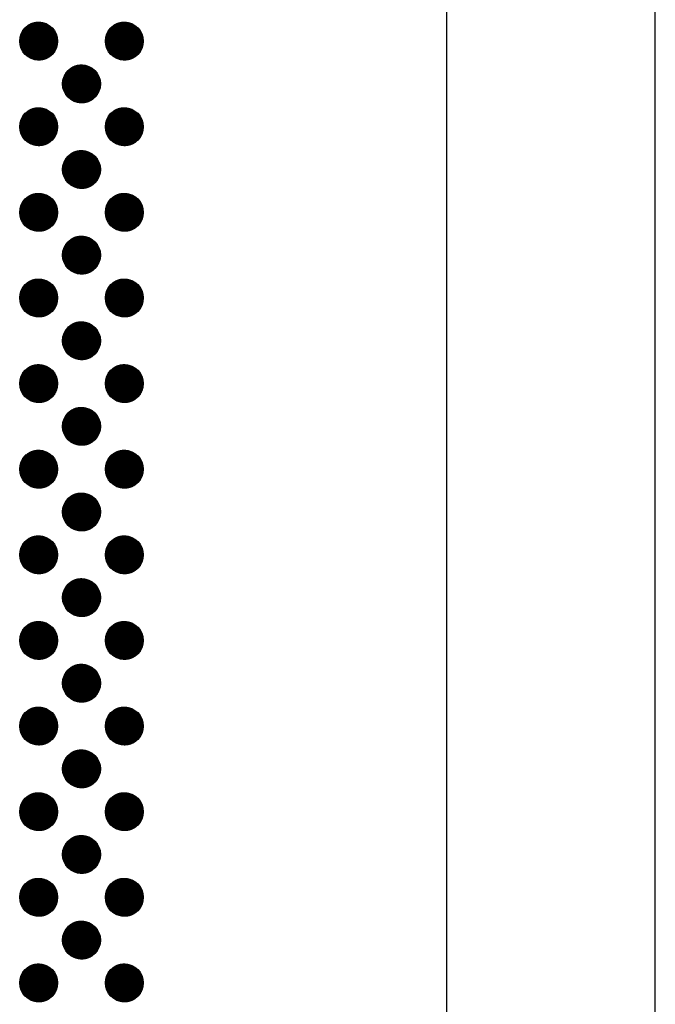
# Model space of a CAD drawing. Units: millimetres. Extents: x -15284 to -9044, y -1474 to 2910.
# Drawn here: x -12643 to -12559, y -83 to 47 of the extents above; entities that cross this region are included whole.
import ezdxf

# ---------------------------------------------------------------- set-up
doc = ezdxf.new("R2010")
doc.units = ezdxf.units.MM
doc.layers.add('1', color=7, linetype='Continuous')
pattern_1 = [(45, (0, 0), (-0.007071067812, 0.007071067812), [])]

msp = doc.modelspace()

# ---------------------------------------------------------------- hatches: boundary and pattern name
at = {"layer": '1', "linetype": 'Continuous'}
h = msp.add_hatch(dxfattribs=at)
h.set_pattern_fill('_USER', color=6, scale=0.01, angle=45, pattern_type=0)
h.set_pattern_definition(pattern_1)
edge = h.paths.add_edge_path()
edge.add_arc((-12640.206, 44.292), 2.505, 0, 360)
h = msp.add_hatch(dxfattribs=at)
h.set_pattern_fill('_USER', color=6, scale=0.01, angle=45, pattern_type=0)
h.set_pattern_definition(pattern_1)
edge = h.paths.add_edge_path()
edge.add_arc((-12628.892, 44.292), 2.505, 0, 360)
h = msp.add_hatch(dxfattribs=at)
h.set_pattern_fill('_USER', color=6, scale=0.01, angle=45, pattern_type=0)
h.set_pattern_definition(pattern_1)
edge = h.paths.add_edge_path()
edge.add_arc((-12634.552, 38.638), 2.505, 0, 360)
h = msp.add_hatch(dxfattribs=at)
h.set_pattern_fill('_USER', color=6, scale=0.01, angle=45, pattern_type=0)
h.set_pattern_definition(pattern_1)
edge = h.paths.add_edge_path()
edge.add_arc((-12640.206, 32.978), 2.505, 0, 360)
h = msp.add_hatch(dxfattribs=at)
h.set_pattern_fill('_USER', color=6, scale=0.01, angle=45, pattern_type=0)
h.set_pattern_definition(pattern_1)
edge = h.paths.add_edge_path()
edge.add_arc((-12628.892, 32.978), 2.505, 0, 360)
h = msp.add_hatch(dxfattribs=at)
h.set_pattern_fill('_USER', color=6, scale=0.01, angle=45, pattern_type=0)
h.set_pattern_definition(pattern_1)
edge = h.paths.add_edge_path()
edge.add_arc((-12634.552, 27.325), 2.505, 0, 360)
h = msp.add_hatch(dxfattribs=at)
h.set_pattern_fill('_USER', color=6, scale=0.01, angle=45, pattern_type=0)
h.set_pattern_definition(pattern_1)
edge = h.paths.add_edge_path()
edge.add_arc((-12640.206, 21.665), 2.505, 0, 360)
h = msp.add_hatch(dxfattribs=at)
h.set_pattern_fill('_USER', color=6, scale=0.01, angle=45, pattern_type=0)
h.set_pattern_definition(pattern_1)
edge = h.paths.add_edge_path()
edge.add_arc((-12628.892, 21.665), 2.505, 0, 360)
h = msp.add_hatch(dxfattribs=at)
h.set_pattern_fill('_USER', color=6, scale=0.01, angle=45, pattern_type=0)
h.set_pattern_definition(pattern_1)
edge = h.paths.add_edge_path()
edge.add_arc((-12634.552, 16.011), 2.505, 0, 360)
h = msp.add_hatch(dxfattribs=at)
h.set_pattern_fill('_USER', color=6, scale=0.01, angle=45, pattern_type=0)
h.set_pattern_definition(pattern_1)
edge = h.paths.add_edge_path()
edge.add_arc((-12640.206, 10.351), 2.505, 0, 360)
h = msp.add_hatch(dxfattribs=at)
h.set_pattern_fill('_USER', color=6, scale=0.01, angle=45, pattern_type=0)
h.set_pattern_definition(pattern_1)
edge = h.paths.add_edge_path()
edge.add_arc((-12628.892, 10.351), 2.505, 0, 360)
h = msp.add_hatch(dxfattribs=at)
h.set_pattern_fill('_USER', color=6, scale=0.01, angle=45, pattern_type=0)
h.set_pattern_definition(pattern_1)
edge = h.paths.add_edge_path()
edge.add_arc((-12634.552, 4.697), 2.505, 0, 360)
h = msp.add_hatch(dxfattribs=at)
h.set_pattern_fill('_USER', color=6, scale=0.01, angle=45, pattern_type=0)
h.set_pattern_definition(pattern_1)
edge = h.paths.add_edge_path()
edge.add_arc((-12640.206, -0.963), 2.505, 0, 360)
h = msp.add_hatch(dxfattribs=at)
h.set_pattern_fill('_USER', color=6, scale=0.01, angle=45, pattern_type=0)
h.set_pattern_definition(pattern_1)
edge = h.paths.add_edge_path()
edge.add_arc((-12628.892, -0.963), 2.505, 0, 360)
h = msp.add_hatch(dxfattribs=at)
h.set_pattern_fill('_USER', color=6, scale=0.01, angle=45, pattern_type=0)
h.set_pattern_definition(pattern_1)
edge = h.paths.add_edge_path()
edge.add_arc((-12634.552, -6.616), 2.505, 0, 360)
h = msp.add_hatch(dxfattribs=at)
h.set_pattern_fill('_USER', color=6, scale=0.01, angle=45, pattern_type=0)
h.set_pattern_definition(pattern_1)
edge = h.paths.add_edge_path()
edge.add_arc((-12640.206, -12.276), 2.505, 0, 360)
h = msp.add_hatch(dxfattribs=at)
h.set_pattern_fill('_USER', color=6, scale=0.01, angle=45, pattern_type=0)
h.set_pattern_definition(pattern_1)
edge = h.paths.add_edge_path()
edge.add_arc((-12628.892, -12.276), 2.505, 0, 360)
h = msp.add_hatch(dxfattribs=at)
h.set_pattern_fill('_USER', color=6, scale=0.01, angle=45, pattern_type=0)
h.set_pattern_definition(pattern_1)
edge = h.paths.add_edge_path()
edge.add_arc((-12634.552, -17.93), 2.505, 0, 360)
h = msp.add_hatch(dxfattribs=at)
h.set_pattern_fill('_USER', color=6, scale=0.01, angle=45, pattern_type=0)
h.set_pattern_definition(pattern_1)
edge = h.paths.add_edge_path()
edge.add_arc((-12640.206, -23.59), 2.505, 0, 360)
h = msp.add_hatch(dxfattribs=at)
h.set_pattern_fill('_USER', color=6, scale=0.01, angle=45, pattern_type=0)
h.set_pattern_definition(pattern_1)
edge = h.paths.add_edge_path()
edge.add_arc((-12628.892, -23.59), 2.505, 0, 360)
h = msp.add_hatch(dxfattribs=at)
h.set_pattern_fill('_USER', color=6, scale=0.01, angle=45, pattern_type=0)
h.set_pattern_definition(pattern_1)
edge = h.paths.add_edge_path()
edge.add_arc((-12634.552, -29.244), 2.505, 0, 360)
h = msp.add_hatch(dxfattribs=at)
h.set_pattern_fill('_USER', color=6, scale=0.01, angle=45, pattern_type=0)
h.set_pattern_definition(pattern_1)
edge = h.paths.add_edge_path()
edge.add_arc((-12640.206, -34.904), 2.505, 0, 360)
h = msp.add_hatch(dxfattribs=at)
h.set_pattern_fill('_USER', color=6, scale=0.01, angle=45, pattern_type=0)
h.set_pattern_definition(pattern_1)
edge = h.paths.add_edge_path()
edge.add_arc((-12628.892, -34.904), 2.505, 0, 360)
h = msp.add_hatch(dxfattribs=at)
h.set_pattern_fill('_USER', color=6, scale=0.01, angle=45, pattern_type=0)
h.set_pattern_definition(pattern_1)
edge = h.paths.add_edge_path()
edge.add_arc((-12634.552, -40.557), 2.505, 0, 360)
h = msp.add_hatch(dxfattribs=at)
h.set_pattern_fill('_USER', color=6, scale=0.01, angle=45, pattern_type=0)
h.set_pattern_definition(pattern_1)
edge = h.paths.add_edge_path()
edge.add_arc((-12640.206, -46.217), 2.505, 0, 360)
h = msp.add_hatch(dxfattribs=at)
h.set_pattern_fill('_USER', color=6, scale=0.01, angle=45, pattern_type=0)
h.set_pattern_definition(pattern_1)
edge = h.paths.add_edge_path()
edge.add_arc((-12628.892, -46.217), 2.505, 0, 360)
h = msp.add_hatch(dxfattribs=at)
h.set_pattern_fill('_USER', color=6, scale=0.01, angle=45, pattern_type=0)
h.set_pattern_definition(pattern_1)
edge = h.paths.add_edge_path()
edge.add_arc((-12634.552, -51.871), 2.505, 0, 360)
h = msp.add_hatch(dxfattribs=at)
h.set_pattern_fill('_USER', color=6, scale=0.01, angle=45, pattern_type=0)
h.set_pattern_definition(pattern_1)
edge = h.paths.add_edge_path()
edge.add_arc((-12640.206, -57.531), 2.505, 0, 360)
h = msp.add_hatch(dxfattribs=at)
h.set_pattern_fill('_USER', color=6, scale=0.01, angle=45, pattern_type=0)
h.set_pattern_definition(pattern_1)
edge = h.paths.add_edge_path()
edge.add_arc((-12628.892, -57.531), 2.505, 0, 360)
h = msp.add_hatch(dxfattribs=at)
h.set_pattern_fill('_USER', color=6, scale=0.01, angle=45, pattern_type=0)
h.set_pattern_definition(pattern_1)
edge = h.paths.add_edge_path()
edge.add_arc((-12634.552, -63.185), 2.505, 0, 360)
h = msp.add_hatch(dxfattribs=at)
h.set_pattern_fill('_USER', color=6, scale=0.01, angle=45, pattern_type=0)
h.set_pattern_definition(pattern_1)
edge = h.paths.add_edge_path()
edge.add_arc((-12640.206, -68.845), 2.505, 0, 360)
h = msp.add_hatch(dxfattribs=at)
h.set_pattern_fill('_USER', color=6, scale=0.01, angle=45, pattern_type=0)
h.set_pattern_definition(pattern_1)
edge = h.paths.add_edge_path()
edge.add_arc((-12628.892, -68.845), 2.505, 0, 360)
h = msp.add_hatch(dxfattribs=at)
h.set_pattern_fill('_USER', color=6, scale=0.01, angle=45, pattern_type=0)
h.set_pattern_definition(pattern_1)
edge = h.paths.add_edge_path()
edge.add_arc((-12634.552, -74.499), 2.505, 0, 360)
h = msp.add_hatch(dxfattribs=at)
h.set_pattern_fill('_USER', color=6, scale=0.01, angle=45, pattern_type=0)
h.set_pattern_definition(pattern_1)
edge = h.paths.add_edge_path()
edge.add_arc((-12640.206, -80.159), 2.505, 0, 360)
h = msp.add_hatch(dxfattribs=at)
h.set_pattern_fill('_USER', color=6, scale=0.01, angle=45, pattern_type=0)
h.set_pattern_definition(pattern_1)
edge = h.paths.add_edge_path()
edge.add_arc((-12628.892, -80.159), 2.505, 0, 360)

# ---------------------------------------------------------------- linework, layer by layer
at = {"color": 3, "linetype": 'Continuous'}
msp.add_line((-12558.769, -218.053), (-12558.769, 401.947), dxfattribs=at)
at = {"color": 1, "linetype": 'Continuous'}
msp.add_line((-12586.333, 384.383), (-12586.333, -199.617), dxfattribs=at)
at = {"color": 250, "linetype": 'Continuous'}
for centre in [(-12640.206, 44.292), (-12628.892, 44.292), (-12634.552, 38.638), (-12640.206, 32.978), (-12628.892, 32.978), (-12634.552, 27.325), (-12640.206, 21.665), (-12628.892, 21.665), (-12634.552, 16.011), (-12640.206, 10.351), (-12628.892, 10.351), (-12634.552, 4.697), (-12640.206, -0.963), (-12628.892, -0.963), (-12634.552, -6.616), (-12640.206, -12.276), (-12628.892, -12.276), (-12634.552, -17.93), (-12640.206, -23.59), (-12628.892, -23.59), (-12634.552, -29.244), (-12640.206, -34.904), (-12628.892, -34.904), (-12634.552, -40.557), (-12640.206, -46.217), (-12628.892, -46.217), (-12634.552, -51.871), (-12640.206, -57.531), (-12628.892, -57.531), (-12634.552, -63.185), (-12640.206, -68.845), (-12628.892, -68.845), (-12634.552, -74.499), (-12640.206, -80.159), (-12628.892, -80.159)]:
    msp.add_circle(centre, 2.505, dxfattribs=at)

doc.saveas('drawing.dxf')
